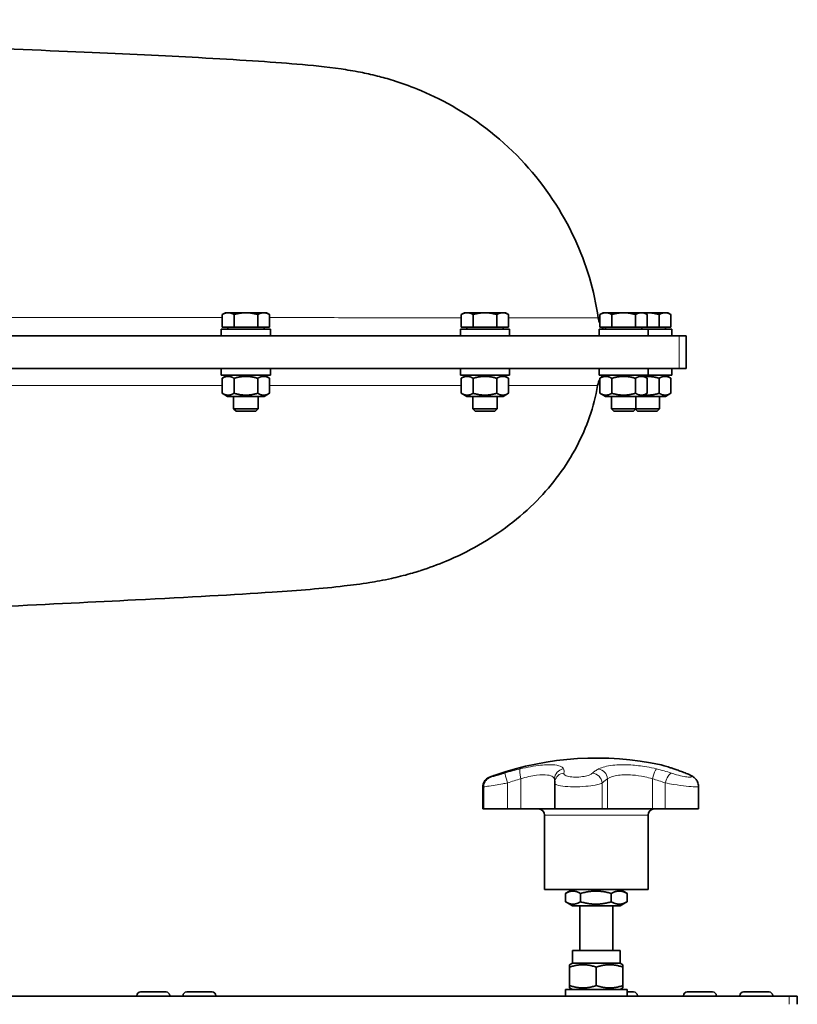
# Model space of a CAD drawing. Units: millimetres. Extents: x 950 to 6158, y 253 to 5019.
# Drawn here: x 4577 to 4766, y 4028 to 4268 of the extents above; entities that cross this region are included whole.
import ezdxf

# ---------------------------------------------------------------- set-up
doc = ezdxf.new("R2010")
doc.units = ezdxf.units.MM
doc.layers.add('Widoczne (ISO)', color=1, linetype='Continuous', lineweight=35)
doc.layers.add('Widoczne wąskie (ISO)', color=3, linetype='Continuous', lineweight=9)

msp = doc.modelspace()

# ---------------------------------------------------------------- linework, layer by layer
at = {"layer": 'Widoczne (ISO)'}
for p, q in [((4626.91, 4196.51), (4626.14, 4196.06)), ((4627.58, 4196.51), (4626.91, 4196.51)), ((4631.91, 4196.51), (4627.58, 4196.51)), ((4636.24, 4196.51), (4631.91, 4196.51)), ((4636.91, 4196.51), (4636.24, 4196.51)), ((4636.91, 4196.51), (4637.68, 4196.06)), ((4685.19, 4196.51), (4684.41, 4196.06)), ((4685.86, 4196.51), (4685.19, 4196.51)), ((4690.19, 4196.51), (4685.86, 4196.51)), ((4694.52, 4196.51), (4690.19, 4196.51)), ((4695.19, 4196.51), (4694.52, 4196.51)), ((4695.19, 4196.51), (4695.96, 4196.06)), ((4718.99, 4196.51), (4718.22, 4196.06)), ((4719.66, 4196.51), (4718.99, 4196.51)), ((4723.99, 4196.51), (4719.66, 4196.51)), ((4728.32, 4196.51), (4723.99, 4196.51)), ((4728.99, 4196.51), (4728.32, 4196.51)), ((4729.76, 4196.51), (4728.99, 4196.51)), ((4728.99, 4196.51), (4729.76, 4196.06)), ((4734.09, 4196.51), (4729.76, 4196.51)), ((4734.76, 4196.51), (4734.09, 4196.51)), ((4734.76, 4196.51), (4735.53, 4196.06)), ((4626.14, 4193.01), (4626.14, 4196.06)), ((4629.02, 4193.01), (4629.02, 4196.06)), ((4634.8, 4193.01), (4634.8, 4196.06)), ((4637.68, 4193.01), (4637.68, 4196.06)), ((4684.41, 4193.01), (4684.41, 4196.06)), ((4687.3, 4193.01), (4687.3, 4196.06)), ((4693.07, 4193.01), (4693.07, 4196.06)), ((4695.96, 4193.01), (4695.96, 4196.06)), ((4718.22, 4193.01), (4718.22, 4196.06)), ((4721.1, 4193.01), (4721.1, 4196.06)), ((4726.88, 4193.01), (4726.88, 4196.06)), ((4729.76, 4193.01), (4729.76, 4196.06)), ((4732.65, 4193.01), (4732.65, 4196.06)), ((4735.53, 4193.01), (4735.53, 4196.06)), ((4625.91, 4192.51), (4637.91, 4192.51)), ((4625.91, 4190.91), (4625.91, 4192.51)), ((4629.02, 4193.01), (4626.14, 4193.01)), ((4627.47, 4193.01), (4627.47, 4192.51)), ((4634.8, 4193.01), (4629.02, 4193.01)), ((4637.68, 4193.01), (4634.8, 4193.01)), ((4636.35, 4193.01), (4636.35, 4192.51)), ((4637.91, 4190.91), (4637.91, 4192.51)), ((4684.19, 4192.51), (4696.19, 4192.51)), ((4684.19, 4190.91), (4684.19, 4192.51)), ((4687.3, 4193.01), (4684.41, 4193.01)), ((4685.75, 4193.01), (4685.75, 4192.51)), ((4693.07, 4193.01), (4687.3, 4193.01)), ((4695.96, 4193.01), (4693.07, 4193.01)), ((4694.63, 4193.01), (4694.63, 4192.51)), ((4696.19, 4190.91), (4696.19, 4192.51)), ((4717.99, 4192.51), (4729.99, 4192.51)), ((4717.99, 4190.91), (4717.99, 4192.51)), ((4721.1, 4193.01), (4718.22, 4193.01)), ((4719.55, 4193.01), (4719.55, 4192.51)), ((4726.88, 4193.01), (4721.1, 4193.01)), ((4729.76, 4193.01), (4726.88, 4193.01)), ((4728.43, 4193.01), (4728.43, 4192.51)), ((4732.65, 4193.01), (4729.76, 4193.01)), ((4729.99, 4192.51), (4735.76, 4192.51)), ((4729.99, 4190.91), (4729.99, 4192.51)), ((4735.53, 4193.01), (4732.65, 4193.01)), ((4734.2, 4193.01), (4734.2, 4192.51)), ((4735.76, 4190.91), (4735.76, 4192.51)), ((4406.05, 4190.91), (4737.55, 4190.91)), ((4737.55, 4190.91), (4739.26, 4190.91)), ((4739.26, 4190.91), (4739.26, 4182.91)), ((4737.55, 4182.91), (4406.05, 4182.91)), ((4625.91, 4182.91), (4625.91, 4181.31)), ((4637.91, 4182.91), (4637.91, 4181.31)), ((4684.19, 4182.91), (4684.19, 4181.31)), ((4696.19, 4182.91), (4696.19, 4181.31)), ((4717.99, 4182.91), (4717.99, 4181.31)), ((4729.99, 4182.91), (4729.99, 4181.31)), ((4735.76, 4182.91), (4735.76, 4181.31)), ((4739.26, 4182.91), (4737.55, 4182.91)), ((4637.91, 4181.31), (4625.91, 4181.31)), ((4627.46, 4181.31), (4626.14, 4180.54)), ((4626.14, 4176.87), (4626.14, 4180.54)), ((4629.02, 4176.87), (4629.02, 4180.54)), ((4634.8, 4176.87), (4634.8, 4180.54)), ((4636.36, 4181.31), (4637.68, 4180.54)), ((4637.68, 4176.87), (4637.68, 4180.54)), ((4696.19, 4181.31), (4684.19, 4181.31)), ((4685.74, 4181.31), (4684.41, 4180.54)), ((4684.41, 4176.87), (4684.41, 4180.54)), ((4687.3, 4176.87), (4687.3, 4180.54)), ((4693.07, 4176.87), (4693.07, 4180.54)), ((4694.64, 4181.31), (4695.96, 4180.54)), ((4695.96, 4176.87), (4695.96, 4180.54)), ((4729.99, 4181.31), (4717.99, 4181.31)), ((4719.54, 4181.31), (4718.22, 4180.54)), ((4718.22, 4176.87), (4718.22, 4180.54)), ((4721.1, 4176.87), (4721.1, 4180.54)), ((4726.88, 4176.87), (4726.88, 4180.54)), ((4728.44, 4181.31), (4729.76, 4180.54)), ((4729.76, 4176.87), (4729.76, 4180.54)), ((4735.76, 4181.31), (4729.99, 4181.31)), ((4732.65, 4176.87), (4732.65, 4180.54)), ((4734.21, 4181.31), (4735.53, 4180.54)), ((4735.53, 4176.87), (4735.53, 4180.54)), ((4627.46, 4176.11), (4626.14, 4176.87)), ((4627.46, 4176.11), (4636.36, 4176.11)), ((4628.91, 4176.11), (4628.91, 4173.12)), ((4634.91, 4176.11), (4634.91, 4173.12)), ((4636.36, 4176.11), (4637.68, 4176.87)), ((4685.74, 4176.11), (4684.41, 4176.87)), ((4685.74, 4176.11), (4694.64, 4176.11)), ((4687.19, 4176.11), (4687.19, 4173.12)), ((4693.19, 4176.11), (4693.19, 4173.12)), ((4694.64, 4176.11), (4695.96, 4176.87)), ((4719.54, 4176.11), (4718.22, 4176.87)), ((4719.54, 4176.11), (4728.44, 4176.11)), ((4720.99, 4176.11), (4720.99, 4173.12)), ((4726.99, 4176.11), (4726.99, 4173.12)), ((4728.44, 4176.11), (4729.76, 4176.87)), ((4728.44, 4176.11), (4734.21, 4176.11)), ((4732.76, 4176.11), (4732.76, 4173.12)), ((4734.21, 4176.11), (4735.53, 4176.87)), ((4628.91, 4173.12), (4634.91, 4173.12)), ((4629.52, 4172.51), (4628.91, 4173.12)), ((4634.3, 4172.51), (4629.52, 4172.51)), ((4634.3, 4172.51), (4634.91, 4173.12)), ((4687.19, 4173.12), (4693.19, 4173.12)), ((4687.8, 4172.51), (4687.19, 4173.12)), ((4692.57, 4172.51), (4687.8, 4172.51)), ((4692.57, 4172.51), (4693.19, 4173.12)), ((4720.99, 4173.12), (4726.99, 4173.12)), ((4721.6, 4172.51), (4720.99, 4173.12)), ((4726.38, 4172.51), (4721.6, 4172.51)), ((4726.38, 4172.51), (4726.99, 4173.12)), ((4727.37, 4172.51), (4726.87, 4173.01)), ((4726.99, 4173.12), (4732.76, 4173.12)), ((4732.14, 4172.51), (4727.37, 4172.51)), ((4732.14, 4172.51), (4732.76, 4173.12)), ((4689.68, 4080.99), (4689.68, 4075.6)), ((4689.83, 4081), (4689.83, 4075.6)), ((4707.18, 4081.88), (4707.18, 4075.6)), ((4742.24, 4081.13), (4742.24, 4075.6)), ((4689.83, 4075.6), (4689.68, 4075.6)), ((4695.71, 4075.6), (4689.83, 4075.6)), ((4695.71, 4075.6), (4698.93, 4075.6)), ((4698.93, 4075.6), (4707.12, 4075.6)), ((4704.73, 4074.1), (4704.73, 4056)), ((4707.12, 4075.6), (4707.18, 4075.6)), ((4718.79, 4075.6), (4707.18, 4075.6)), ((4718.79, 4075.6), (4720.08, 4075.6)), ((4720.08, 4075.6), (4730.99, 4075.6)), ((4729.93, 4074.1), (4729.93, 4056)), ((4730.99, 4075.6), (4734.1, 4075.6)), ((4742.24, 4075.6), (4734.1, 4075.6)), ((4704.73, 4056), (4729.93, 4056)), ((4709.82, 4052.98), (4709.82, 4055.01)), ((4709.82, 4052.98), (4709.82, 4055.01)), ((4709.89, 4055.05), (4709.88, 4055.05)), ((4711.53, 4056), (4709.89, 4055.05)), ((4713.48, 4052.98), (4713.48, 4055.01)), ((4720.98, 4052.98), (4720.98, 4055.01)), ((4723.13, 4056), (4724.77, 4055.05)), ((4724.77, 4055.05), (4724.77, 4055.05)), ((4724.83, 4052.98), (4724.83, 4055.01)), ((4724.83, 4052.98), (4724.83, 4055.01)), ((4709.89, 4052.94), (4709.88, 4052.95)), ((4711.53, 4052), (4709.89, 4052.94)), ((4723.13, 4052), (4724.77, 4052.94)), ((4724.77, 4052.94), (4724.77, 4052.95)), ((4711.53, 4052), (4723.13, 4052)), ((4713.33, 4052), (4713.33, 4041.1)), ((4721.33, 4052), (4721.33, 4041.1)), ((4711.51, 4041.1), (4723.14, 4041.1)), ((4711.51, 4038.04), (4711.51, 4041.1)), ((4723.14, 4038.04), (4723.14, 4041.1)), ((4711.51, 4038.04), (4710.83, 4037.64)), ((4711.51, 4038.04), (4723.14, 4038.04)), ((4723.14, 4038.04), (4723.83, 4037.64)), ((4710.83, 4037.06), (4710.83, 4037.64)), ((4710.83, 4032.57), (4710.83, 4037.06)), ((4717.33, 4032.57), (4717.33, 4037.06)), ((4723.83, 4037.64), (4723.83, 4037.06)), ((4723.83, 4032.57), (4723.83, 4037.06)), ((4606.23, 4031), (4612.43, 4031)), ((4617.48, 4031), (4623.68, 4031)), ((4709.83, 4031.6), (4724.83, 4031.6)), ((4709.83, 4031.6), (4709.83, 4030)), ((4710.83, 4031.99), (4710.83, 4032.57)), ((4711.51, 4031.6), (4710.83, 4031.99)), ((4723.14, 4031.6), (4723.83, 4031.99)), ((4723.83, 4032.57), (4723.83, 4031.99)), ((4724.83, 4031.6), (4724.83, 4030)), ((4724.83, 4031), (4726.43, 4031)), ((4739.48, 4031), (4745.68, 4031)), ((4753.23, 4031), (4759.43, 4031)), ((4764.33, 4030), (4110.83, 4030)), ((4605.33, 4030.1), (4605.33, 4030)), ((4613.33, 4030.1), (4613.33, 4030)), ((4616.58, 4030.1), (4616.58, 4030)), ((4624.58, 4030.1), (4624.58, 4030)), ((4727.33, 4030.1), (4727.33, 4030)), ((4738.58, 4030.1), (4738.58, 4030)), ((4746.58, 4030.1), (4746.58, 4030)), ((4752.33, 4030.1), (4752.33, 4030)), ((4760.33, 4030.1), (4760.33, 4030)), ((4764.33, 4030), (4766.33, 4030)), ((4766.33, 4028), (4766.33, 4030))]:
    msp.add_line(p, q, dxfattribs=at)
for centre, radius, start, end in [((4722.75, 4195.91), 5, 187.7587, 205.0327), ((4722.75, 4195.91), 5, 215.4491, 222.8436), ((4722.58, 4177.91), 5, 150.7633, 170.1431), ((4722.58, 4177.91), 5, 137.1564, 146.7662), ((4717.33, 4013), 75, 77.8584, 109.1822), ((4717.33, 4013), 75, 109.1822, 110.2875), ((4703.23, 4074.1), 1.5, 0, 90), ((4731.43, 4074.1), 1.5, 90, 180), ((4606.23, 4030.1), 0.9, 90, 180), ((4612.43, 4030.1), 0.9, 0, 90), ((4617.48, 4030.1), 0.9, 90, 180), ((4623.68, 4030.1), 0.9, 0, 90), ((4726.43, 4030.1), 0.9, 0, 90), ((4739.48, 4030.1), 0.9, 90, 180), ((4745.68, 4030.1), 0.9, 0, 90), ((4753.23, 4030.1), 0.9, 90, 180), ((4759.43, 4030.1), 0.9, 0, 90)]:
    msp.add_arc(centre, radius, start, end, dxfattribs=at)
for points, knots in [([(4406.26, 4267.9), (4406.26, 4267.9), (4406.26, 4267.9), (4406.26, 4267.9), (4406.26, 4267.9), (4406.26, 4267.9), (4406.26, 4267.9), (4406.26, 4267.9), (4406.26, 4267.9), (4406.26, 4267.9), (4406.26, 4267.9), (4406.26, 4267.9), (4406.26, 4267.9), (4406.26, 4267.9), (4406.26, 4267.9), (4406.26, 4267.9), (4406.26, 4267.9), (4406.26, 4267.9), (4406.26, 4267.9), (4406.26, 4267.9), (4406.26, 4267.9), (4406.26, 4267.9), (4406.26, 4267.9), (4406.26, 4267.9), (4406.26, 4267.9), (4406.26, 4267.9), (4406.09, 4267.91), (4406.26, 4267.9), (4406.26, 4267.9), (4406.27, 4267.9), (4406.27, 4267.9), (4406.28, 4267.9), (4406.28, 4267.9), (4406.3, 4267.9), (4406.31, 4267.9), (4406.36, 4267.9), (4406.4, 4267.89), (4406.54, 4267.89), (4406.64, 4267.88), (4406.99, 4267.86), (4407.25, 4267.85), (4408.2, 4267.8), (4408.89, 4267.76), (4410.5, 4267.68), (4411.42, 4267.63), (4419.62, 4267.23), (4426.92, 4266.88), (4448.63, 4265.89), (4463.04, 4265.27), (4491.17, 4264.11), (4504.99, 4263.55), (4531.7, 4262.49), (4544.65, 4261.98), (4569.65, 4260.97), (4581.68, 4260.48), (4602.77, 4259.55), (4612.03, 4259.11), (4629.83, 4258.15), (4637.95, 4257.64), (4648.05, 4256.77), (4651.35, 4256.44), (4656.55, 4255.69), (4658.08, 4255.45), (4661.05, 4254.87), (4662.39, 4254.59), (4665.18, 4253.88), (4666.42, 4253.54), (4669.69, 4252.51), (4671.68, 4251.81), (4676.47, 4249.86), (4679.35, 4248.49), (4688.58, 4243.27), (4694.76, 4238.42), (4704.82, 4227.4), (4708.98, 4221.17), (4714.87, 4208.44), (4716.89, 4201.88), (4717.79, 4195.23)], [0, 0, 0, 0, 0.000097, 0.000097, 0.000486, 0.000486, 0.001263, 0.001263, 0.004373, 0.004373, 0.010592, 0.010592, 0.021346, 0.021346, 0.021443, 0.021443, 0.021935, 0.021935, 0.063913, 0.063913, 0.959441, 0.959441, 1.257951, 1.257951, 1.307702, 1.307702, 1.357454, 1.357454, 1.357977, 1.357977, 1.358754, 1.358754, 1.360309, 1.360309, 1.363418, 1.363418, 1.375856, 1.375856, 1.405006, 1.405006, 1.482741, 1.482741, 1.690032, 1.690032, 1.966421, 1.966421, 4.154557, 4.154557, 8.508299, 8.508299, 12.904125, 12.904125, 17.432242, 17.432242, 22.307126, 22.307126, 26.929294, 26.929294, 32.20008, 32.20008, 35.308972, 35.308972, 36.510376, 36.510376, 37.304572, 37.304572, 37.875773, 37.875773, 38.606556, 38.606556, 39.610254, 39.610254, 41.910887, 41.910887, 44.109592, 44.109592, 46.12261, 46.12261, 46.12261, 46.12261]), ([(4717.65, 4178.76), (4716.76, 4173.6), (4714.99, 4168.54), (4710.01, 4159.1), (4706.69, 4154.65), (4698.67, 4146.48), (4693.75, 4142.79), (4686.03, 4138.39), (4683.36, 4137.09), (4678.63, 4135.11), (4676.54, 4134.34), (4674.52, 4133.69), (4674.46, 4133.67), (4674.2, 4133.59), (4674, 4133.52), (4673.21, 4133.27), (4672.62, 4133.1), (4670.36, 4132.46), (4668.81, 4132.08), (4665.32, 4131.31), (4663.62, 4131.01), (4659.85, 4130.41), (4657.86, 4130.15), (4650.46, 4129.3), (4644.96, 4128.87), (4629.19, 4127.8), (4618.05, 4127.2), (4595.08, 4126.03), (4584.01, 4125.49), (4560.6, 4124.33), (4548.23, 4123.71), (4522.47, 4122.36), (4508.97, 4121.63), (4481.55, 4120.05), (4467.51, 4119.2), (4439.29, 4117.35), (4424.99, 4116.35), (4396.05, 4114.14), (4381.23, 4112.88), (4343.8, 4107.43), (4321.25, 4102.6), (4282.09, 4092.98), (4265.17, 4087.41), (4247.83, 4087.41)], [0, 0, 0, 0, 1.571102, 1.571102, 3.202184, 3.202184, 5.009674, 5.009674, 5.922629, 5.922629, 6.655578, 6.655578, 6.676145, 6.676145, 6.753834, 6.753834, 6.986827, 6.986827, 7.689479, 7.689479, 8.763798, 8.763798, 10.39699, 10.39699, 14.880368, 14.880368, 21.012823, 21.012823, 25.644656, 25.644656, 30.063448, 30.063448, 34.412697, 34.412697, 38.674852, 38.674852, 42.94317, 42.94317, 47.401237, 47.401237, 54.301475, 54.301475, 59.503165, 59.503165, 59.503165, 59.503165]), ([(4733.1, 4086.32), (4733.27, 4086.28), (4733.43, 4086.24), (4733.79, 4086.15), (4733.98, 4086.09), (4734.39, 4085.97), (4734.61, 4085.91), (4735.08, 4085.76), (4735.33, 4085.68), (4735.86, 4085.5), (4736.14, 4085.41), (4736.43, 4085.31)], [0.9978015, 0.9978015, 0.9978015, 0.9978015, 1.1239921, 1.1239921, 1.2501828, 1.2501828, 1.3763735, 1.3763735, 1.5025642, 1.5025642, 1.6287548, 1.6287548, 1.6287548, 1.6287548]), ([(4689.83, 4081), (4689.83, 4081.27), (4689.88, 4081.51), (4690.01, 4081.96), (4690.1, 4082.15), (4690.33, 4082.52), (4690.44, 4082.65), (4690.69, 4082.91), (4690.8, 4082.98), (4690.98, 4083.12), (4691.05, 4083.16), (4691.19, 4083.24), (4691.25, 4083.27), (4691.41, 4083.35), (4691.49, 4083.38), (4691.69, 4083.47), (4691.79, 4083.51), (4692.02, 4083.6), (4692.15, 4083.64), (4692.41, 4083.74), (4692.54, 4083.78), (4692.68, 4083.83)], [0.5501699, 0.5501699, 0.5501699, 0.5501699, 0.5544121, 0.5544121, 0.5599782, 0.5599782, 0.5685612, 0.5685612, 0.5825448, 0.5825448, 0.5997097, 0.5997097, 0.6227562, 0.6227562, 0.6738169, 0.6738169, 0.733424, 0.733424, 0.7930312, 0.7930312, 0.8482057, 0.8482057, 0.8482057, 0.8482057]), ([(4736.43, 4085.31), (4736.61, 4085.25), (4736.79, 4085.19), (4737.15, 4085.06), (4737.33, 4084.99), (4737.71, 4084.86), (4737.9, 4084.79), (4738.28, 4084.65), (4738.47, 4084.57), (4738.86, 4084.43), (4739.06, 4084.35), (4739.26, 4084.27)], [0, 0, 0, 0, 0.0756898, 0.0756898, 0.1513796, 0.1513796, 0.2270694, 0.2270694, 0.3027592, 0.3027592, 0.378449, 0.378449, 0.378449, 0.378449]), ([(4739.26, 4084.27), (4739.46, 4084.2), (4739.65, 4084.12), (4740.01, 4083.95), (4740.19, 4083.87), (4740.53, 4083.69), (4740.7, 4083.6), (4741.07, 4083.35), (4741.26, 4083.22), (4741.6, 4082.85), (4741.69, 4082.74), (4741.93, 4082.38), (4742.1, 4082.09), (4742.22, 4081.49), (4742.24, 4081.32), (4742.24, 4081.13)], [0, 0, 0, 0, 0.0663484, 0.0663484, 0.1326968, 0.1326968, 0.1990452, 0.1990452, 0.2653936, 0.2653936, 0.2872427, 0.2872427, 0.3202241, 0.3202241, 0.331742, 0.331742, 0.331742, 0.331742]), ([(4691.32, 4083.34), (4691.31, 4083.34), (4691.3, 4083.34), (4691.28, 4083.33), (4691.27, 4083.32), (4691.23, 4083.31), (4691.2, 4083.3), (4691.12, 4083.26), (4691.08, 4083.24), (4690.87, 4083.13), (4690.79, 4083.09), (4690.5, 4082.85), (4690.38, 4082.75), (4690.11, 4082.41), (4690.02, 4082.27), (4689.87, 4081.96), (4689.81, 4081.81), (4689.71, 4081.46), (4689.68, 4081.24), (4689.68, 4080.99)], [0.47742739, 0.47742739, 0.47742739, 0.47742739, 0.48279558, 0.48279558, 0.48816377, 0.48816377, 0.49353196, 0.49353196, 0.49882393, 0.49882393, 0.50150802, 0.50150802, 0.50288818, 0.50288818, 0.50349288, 0.50349288, 0.50386814, 0.50386814, 0.50426835, 0.50426835, 0.50426835, 0.50426835]), ([(4707.18, 4081.88), (4707.18, 4081.92), (4707.18, 4081.95), (4707.18, 4082.02), (4707.19, 4082.06), (4707.19, 4082.13), (4707.19, 4082.17), (4707.2, 4082.24), (4707.21, 4082.27), (4707.22, 4082.34), (4707.22, 4082.37), (4707.23, 4082.41)], [0.99569051, 0.99569051, 0.99569051, 0.99569051, 0.99997537, 0.99997537, 1.00426023, 1.00426023, 1.00854509, 1.00854509, 1.01282995, 1.01282995, 1.01711481, 1.01711481, 1.01711481, 1.01711481])]:
    msp.add_open_spline(points, degree=3, knots=knots, dxfattribs=at)
for points, weights in [([(4627.58, 4196.51), (4626.91, 4196.51), (4626.14, 4196.06)], [1, 1.0379548493, 1]), ([(4629.02, 4196.06), (4628.25, 4196.51), (4627.58, 4196.51)], [1, 1.0379548493, 1]), ([(4631.91, 4196.51), (4630.57, 4196.51), (4629.02, 4196.06)], [1, 1.0379548493, 1]), ([(4634.8, 4196.06), (4633.25, 4196.51), (4631.91, 4196.51)], [1, 1.0379548493, 1]), ([(4636.24, 4196.51), (4635.57, 4196.51), (4634.8, 4196.06)], [1, 1.0379548493, 1]), ([(4637.68, 4196.06), (4636.91, 4196.51), (4636.24, 4196.51)], [1, 1.0379548493, 1]), ([(4685.86, 4196.51), (4685.19, 4196.51), (4684.41, 4196.06)], [1, 1.0379548493, 1]), ([(4687.3, 4196.06), (4686.53, 4196.51), (4685.86, 4196.51)], [1, 1.0379548493, 1]), ([(4690.19, 4196.51), (4688.85, 4196.51), (4687.3, 4196.06)], [1, 1.0379548493, 1]), ([(4693.07, 4196.06), (4691.53, 4196.51), (4690.19, 4196.51)], [1, 1.0379548493, 1]), ([(4694.52, 4196.51), (4693.85, 4196.51), (4693.07, 4196.06)], [1, 1.0379548493, 1]), ([(4695.96, 4196.06), (4695.19, 4196.51), (4694.52, 4196.51)], [1, 1.0379548493, 1]), ([(4719.66, 4196.51), (4718.99, 4196.51), (4718.22, 4196.06)], [1, 1.0379548493, 1]), ([(4721.1, 4196.06), (4720.33, 4196.51), (4719.66, 4196.51)], [1, 1.0379548493, 1]), ([(4723.99, 4196.51), (4722.65, 4196.51), (4721.1, 4196.06)], [1, 1.0379548493, 1]), ([(4726.88, 4196.06), (4725.33, 4196.51), (4723.99, 4196.51)], [1, 1.0379548493, 1]), ([(4728.32, 4196.51), (4727.65, 4196.51), (4726.88, 4196.06)], [1, 1.0379548493, 1]), ([(4729.76, 4196.06), (4728.99, 4196.51), (4728.32, 4196.51)], [1, 1.0379548493, 1]), ([(4729.76, 4196.51), (4729.4, 4196.51), (4729.04, 4196.48)], [1, 1.00982991114, 1.01456813282]), ([(4732.65, 4196.06), (4731.1, 4196.51), (4729.76, 4196.51)], [1, 1.0379548493, 1]), ([(4734.09, 4196.51), (4733.42, 4196.51), (4732.65, 4196.06)], [1, 1.0379548493, 1]), ([(4735.53, 4196.06), (4734.76, 4196.51), (4734.09, 4196.51)], [1, 1.0379548493, 1]), ([(4629.02, 4180.54), (4627.58, 4181.38), (4626.14, 4180.54)], [1, 1.15470053838, 1]), ([(4634.8, 4180.54), (4631.91, 4181.38), (4629.02, 4180.54)], [1, 1.15470053838, 1]), ([(4637.68, 4180.54), (4636.24, 4181.38), (4634.8, 4180.54)], [1, 1.15470053838, 1]), ([(4687.3, 4180.54), (4685.86, 4181.38), (4684.41, 4180.54)], [1, 1.15470053838, 1]), ([(4693.07, 4180.54), (4690.19, 4181.38), (4687.3, 4180.54)], [1, 1.15470053838, 1]), ([(4695.96, 4180.54), (4694.52, 4181.38), (4693.07, 4180.54)], [1, 1.15470053838, 1]), ([(4721.1, 4180.54), (4719.66, 4181.38), (4718.22, 4180.54)], [1, 1.15470053838, 1]), ([(4726.88, 4180.54), (4723.99, 4181.38), (4721.1, 4180.54)], [1, 1.15470053838, 1]), ([(4729.76, 4180.54), (4728.32, 4181.38), (4726.88, 4180.54)], [1, 1.15470053838, 1]), ([(4732.65, 4180.54), (4730.72, 4181.1), (4729.04, 4180.96)], [1, 1.09794112426, 1.07186892676]), ([(4735.53, 4180.54), (4734.09, 4181.38), (4732.65, 4180.54)], [1, 1.15470053838, 1]), ([(4626.14, 4176.87), (4627.58, 4176.04), (4629.02, 4176.87)], [1, 1.15470053838, 1]), ([(4629.02, 4176.87), (4631.91, 4176.04), (4634.8, 4176.87)], [1, 1.15470053838, 1]), ([(4634.8, 4176.87), (4636.24, 4176.04), (4637.68, 4176.87)], [1, 1.15470053838, 1]), ([(4684.41, 4176.87), (4685.86, 4176.04), (4687.3, 4176.87)], [1, 1.15470053838, 1]), ([(4687.3, 4176.87), (4690.19, 4176.04), (4693.07, 4176.87)], [1, 1.15470053838, 1]), ([(4693.07, 4176.87), (4694.52, 4176.04), (4695.96, 4176.87)], [1, 1.15470053838, 1]), ([(4718.22, 4176.87), (4719.66, 4176.04), (4721.1, 4176.87)], [1, 1.15470053838, 1]), ([(4721.1, 4176.87), (4723.99, 4176.04), (4726.88, 4176.87)], [1, 1.15470053838, 1]), ([(4726.88, 4176.87), (4728.32, 4176.04), (4729.76, 4176.87)], [1, 1.15470053838, 1]), ([(4729.04, 4176.45), (4730.72, 4176.32), (4732.65, 4176.87)], [1.07186892676, 1.09794112426, 1]), ([(4732.65, 4176.87), (4734.09, 4176.04), (4735.53, 4176.87)], [1, 1.15470053838, 1]), ([(4713.48, 4055.01), (4711.65, 4056.09), (4709.82, 4055.01)], [1, 1.15470053838, 1]), ([(4709.88, 4055.05), (4709.85, 4055.03), (4709.82, 4055.01)], [1.00450396012, 1.00228575283, 1]), ([(4720.98, 4055.01), (4717.23, 4056.09), (4713.48, 4055.01)], [1, 1.15470053838, 1]), ([(4724.83, 4055.01), (4722.91, 4056.09), (4720.98, 4055.01)], [1, 1.15470053838, 1]), ([(4724.77, 4055.05), (4724.8, 4055.03), (4724.83, 4055.01)], [1.00466025824, 1.00236632481, 1]), ([(4724.77, 4055.05), (4724.8, 4055.03), (4724.83, 4055.01)], [1.0043474624, 1.00220516451, 1]), ([(4724.83, 4055.01), (4724.83, 4055.01), (4724.83, 4055.01)], [1, 1.00008089011, 1.00016169563]), ([(4709.82, 4052.98), (4711.65, 4051.9), (4713.48, 4052.98)], [1, 1.15470053838, 1]), ([(4709.82, 4052.98), (4709.85, 4052.96), (4709.88, 4052.94)], [1, 1.00228574747, 1.0045039497]), ([(4713.48, 4052.98), (4717.23, 4051.9), (4720.98, 4052.98)], [1, 1.15470053838, 1]), ([(4720.98, 4052.98), (4722.91, 4051.9), (4724.83, 4052.98)], [1, 1.15470053838, 1]), ([(4724.83, 4052.98), (4724.8, 4052.96), (4724.77, 4052.94)], [1, 1.00236632481, 1.00466025824]), ([(4724.83, 4052.98), (4724.8, 4052.96), (4724.77, 4052.95)], [1, 1.00220516451, 1.0043474624]), ([(4724.83, 4052.98), (4724.83, 4052.98), (4724.83, 4052.98)], [1.00016169526, 1.00008088993, 1]), ([(4717.33, 4037.06), (4714.08, 4038.14), (4710.83, 4037.06)], [1, 1.15470053838, 1]), ([(4723.83, 4037.06), (4720.58, 4038.14), (4717.33, 4037.06)], [1, 1.15470053838, 1]), ([(4710.83, 4032.57), (4714.08, 4031.49), (4717.33, 4032.57)], [1, 1.15470053838, 1]), ([(4717.33, 4032.57), (4720.58, 4031.49), (4723.83, 4032.57)], [1, 1.15470053838, 1])]:
    msp.add_rational_spline(points, weights, degree=2, dxfattribs=at)
at = {"layer": 'Widoczne wąskie (ISO)'}
for p, q in [((4737.55, 4182.91), (4737.55, 4190.91)), ((4695.71, 4081.94), (4695.71, 4075.6)), ((4698.93, 4082.94), (4698.93, 4075.6)), ((4707.12, 4082.94), (4707.12, 4075.6)), ((4718.79, 4081.94), (4718.79, 4075.6)), ((4720.08, 4082.94), (4720.08, 4075.6)), ((4730.99, 4082.94), (4730.99, 4075.6)), ((4734.1, 4081.94), (4734.1, 4075.6)), ((4729.93, 4074.1), (4704.73, 4074.1)), ((4613.33, 4030.1), (4605.33, 4030.1)), ((4624.58, 4030.1), (4616.58, 4030.1)), ((4727.33, 4030.1), (4724.83, 4030.1)), ((4746.58, 4030.1), (4738.58, 4030.1)), ((4760.33, 4030.1), (4752.33, 4030.1)), ((4764.33, 4030), (4764.33, 4028))]:
    msp.add_line(p, q, dxfattribs=at)
for centre, major_axis, ratio, start_param, end_param in [((4695.75, 4081.94), (-0.74, 2.39), 0.01425, 0.083725, 1.566355), ((4699.37, 4082.94), (-0.58, 2.43), 0.171444, 0.089889, 1.52963), ((4709.61, 4082.94), (-2.29, -1), 0.967988, 4.420876, 5.860618), ((4709.69, 4081.94), (-2.46, 0.47), 0.953045, 4.996705, 6.283185), ((4716.42, 4081.94), (1.74, -1.8), 0.903478, 0.854088, 2.336717), ((4717.88, 4082.94), (1.12, -2.23), 0.858072, 1.164555, 2.604297), ((4731.52, 4082.94), (0.59, 2.43), 0.203856, 0.180318, 1.62006), ((4735.01, 4081.94), (0.79, 2.37), 0.348095, 0.204149, 1.686779), ((4735.62, 4082.94), (0.81, 2.37), 0.701762, 0, 0.104061), ((4738.35, 4081.94), (0.91, 2.33), 0.57263, 0, 0.131277)]:
    msp.add_ellipse(centre, major_axis=major_axis, ratio=ratio, start_param=start_param, end_param=end_param, dxfattribs=at)
for points, knots in [([(4626.14, 4195.32), (4619.96, 4195.32), (4613.52, 4195.33), (4599.25, 4195.33), (4591.36, 4195.33), (4580.96, 4195.34), (4578.67, 4195.34), (4571.01, 4195.34), (4565.53, 4195.34), (4559.95, 4195.35)], [68.362621, 68.362621, 68.362621, 68.362621, 70.993464, 70.993464, 73.994389, 73.994389, 74.834172, 74.834172, 76.780454, 76.780454, 76.780454, 76.780454]), ([(4684.41, 4195.28), (4683.17, 4195.28), (4681.9, 4195.28), (4676.66, 4195.29), (4672.43, 4195.29), (4667.93, 4195.29), (4666.37, 4195.29), (4664.77, 4195.3), (4660.7, 4195.3), (4658.17, 4195.3), (4649.96, 4195.31), (4643.98, 4195.31), (4637.68, 4195.31)], [58.305541, 58.305541, 58.305541, 58.305541, 59.13488, 59.13488, 61.647332, 61.647332, 61.647332, 62.522382, 62.522382, 63.837435, 63.837435, 66.677693, 66.677693, 66.677693, 66.677693]), ([(4717.79, 4195.23), (4717.79, 4195.23), (4717.38, 4195.24), (4716.56, 4195.24), (4715.4, 4195.24), (4713.49, 4195.25), (4708.01, 4195.26), (4704.25, 4195.26), (4699.62, 4195.27), (4698.45, 4195.27), (4697.23, 4195.27), (4695.96, 4195.27)], [43.89692, 43.89692, 43.89692, 43.89692, 46.542051, 46.542051, 46.542051, 50.291765, 50.291765, 54.432326, 54.432326, 54.432326, 55.474397, 55.474397, 55.474397, 55.474397]), ([(4559.95, 4178.75), (4570.53, 4178.75), (4580.73, 4178.76), (4590.46, 4178.76), (4599.02, 4178.76), (4607.3, 4178.77), (4615.24, 4178.77), (4618.95, 4178.77), (4622.58, 4178.77), (4626.13, 4178.77)], [32.08619, 32.08619, 32.08619, 32.08619, 35.761988, 35.761988, 35.761988, 38.997851, 38.997851, 38.997851, 40.511076, 40.511076, 40.511076, 40.511076]), ([(4637.68, 4178.77), (4647.3, 4178.77), (4656.18, 4178.77), (4664.2, 4178.77), (4665.4, 4178.77), (4666.59, 4178.77), (4667.75, 4178.77), (4673.54, 4178.77), (4678.85, 4178.77), (4683.71, 4178.77), (4683.95, 4178.77), (4684.18, 4178.77), (4684.41, 4178.77)], [42.196276, 42.196276, 42.196276, 42.196276, 46.531971, 46.531971, 46.531971, 47.181844, 47.181844, 47.181844, 50.416262, 50.416262, 50.416262, 50.572499, 50.572499, 50.572499, 50.572499]), ([(4695.96, 4178.77), (4700.25, 4178.77), (4703.94, 4178.77), (4706.99, 4178.77), (4709.8, 4178.77), (4712.07, 4178.77), (4713.79, 4178.77), (4714.88, 4178.77), (4715.76, 4178.77), (4716.41, 4178.76), (4717.24, 4178.76), (4717.65, 4178.76), (4717.65, 4178.76)], [53.412973, 53.412973, 53.412973, 53.412973, 56.936998, 56.936998, 56.936998, 60.19875, 60.19875, 60.19875, 62.289704, 62.289704, 62.289704, 64.947907, 64.947907, 64.947907, 64.947907]), ([(4709.34, 4085.36), (4709.26, 4085.55), (4709.1, 4085.71), (4708.49, 4086.08), (4707.93, 4086.23), (4706.26, 4086.41), (4705.07, 4086.39), (4702.21, 4086.08), (4700.5, 4085.78), (4698.76, 4085.36)], [0, 0, 0, 0, 0.239371, 0.239371, 0.622365, 0.622365, 1.100764, 1.100764, 1.628755, 1.628755, 1.628755, 1.628755]), ([(4732.01, 4085.36), (4731.22, 4085.55), (4730.42, 4085.71), (4728.3, 4086.08), (4726.98, 4086.23), (4724.13, 4086.41), (4722.63, 4086.39), (4719.91, 4086.08), (4718.73, 4085.78), (4717.9, 4085.36)], [0, 0, 0, 0, 0.239371, 0.239371, 0.622365, 0.622365, 1.100764, 1.100764, 1.628755, 1.628755, 1.628755, 1.628755]), ([(4733.1, 4086.32), (4733.2, 4086.3), (4733.3, 4086.27), (4734.04, 4086.08), (4735.02, 4085.78), (4736.25, 4085.36)], [0.9978015, 0.9978015, 0.9978015, 0.9978015, 1.1007638, 1.1007638, 1.6287548, 1.6287548, 1.6287548, 1.6287548]), ([(4691.69, 4083.46), (4691.68, 4083.46), (4691.68, 4083.46), (4691.48, 4083.4), (4691.36, 4083.36), (4691.32, 4083.34)], [0.3435571, 0.3435571, 0.3435571, 0.3435571, 0.3456572, 0.3456572, 0.4774274, 0.4774274, 0.4774274, 0.4774274]), ([(4695, 4084.32), (4694.76, 4084.25), (4694.52, 4084.17), (4693.9, 4083.98), (4693.53, 4083.87), (4692.75, 4083.64), (4692.37, 4083.54), (4691.74, 4083.38), (4691.53, 4083.33), (4691.43, 4083.35), (4691.54, 4083.4), (4691.99, 4083.58), (4692.3, 4083.7), (4692.68, 4083.83)], [0, 0, 0, 0, 0.0738584, 0.0738584, 0.1920318, 0.1920318, 0.3456572, 0.3456572, 0.5212426, 0.5212426, 0.6949934, 0.6949934, 0.8482057, 0.8482057, 0.8482057, 0.8482057]), ([(4698.76, 4085.36), (4698.13, 4085.21), (4697.5, 4085.04), (4696.25, 4084.7), (4695.63, 4084.51), (4695, 4084.32)], [0, 0, 0, 0, 0.1892245, 0.1892245, 0.378449, 0.378449, 0.378449, 0.378449]), ([(4698.93, 4082.94), (4700.28, 4083.35), (4701.6, 4083.65), (4703.82, 4083.94), (4704.74, 4083.96), (4706.03, 4083.79), (4706.46, 4083.64), (4706.93, 4083.29), (4707.06, 4083.13), (4707.12, 4082.94)], [-1.628755, -1.628755, -1.628755, -1.628755, -1.100764, -1.100764, -0.622365, -0.622365, -0.239371, -0.239371, 0, 0, 0, 0]), ([(4709.42, 4084.32), (4709.46, 4084.51), (4709.47, 4084.7), (4709.44, 4085.04), (4709.41, 4085.21), (4709.34, 4085.36)], [0, 0, 0, 0, 0.1892245, 0.1892245, 0.378449, 0.378449, 0.378449, 0.378449]), ([(4716.39, 4084.32), (4716.31, 4084.25), (4716.21, 4084.17), (4715.89, 4083.98), (4715.63, 4083.87), (4714.94, 4083.64), (4714.48, 4083.54), (4713.4, 4083.38), (4712.77, 4083.33), (4711.6, 4083.35), (4711.05, 4083.4), (4710.13, 4083.6), (4709.77, 4083.76), (4709.45, 4084.05), (4709.4, 4084.19), (4709.42, 4084.32)], [0, 0, 0, 0, 0.073858, 0.073858, 0.192032, 0.192032, 0.345657, 0.345657, 0.521243, 0.521243, 0.694993, 0.694993, 0.886026, 0.886026, 1.017115, 1.017115, 1.017115, 1.017115]), ([(4717.9, 4085.36), (4717.6, 4085.21), (4717.32, 4085.04), (4716.82, 4084.7), (4716.59, 4084.51), (4716.39, 4084.32)], [0, 0, 0, 0, 0.1892245, 0.1892245, 0.378449, 0.378449, 0.378449, 0.378449]), ([(4720.08, 4082.94), (4720.73, 4083.35), (4721.64, 4083.65), (4723.75, 4083.94), (4724.9, 4083.96), (4727.11, 4083.79), (4728.13, 4083.64), (4729.76, 4083.29), (4730.39, 4083.13), (4730.99, 4082.94)], [-1.628755, -1.628755, -1.628755, -1.628755, -1.100764, -1.100764, -0.622365, -0.622365, -0.239371, -0.239371, 0, 0, 0, 0]), ([(4735.62, 4084.32), (4735.04, 4084.51), (4734.45, 4084.7), (4733.24, 4085.04), (4732.63, 4085.21), (4732.01, 4085.36)], [0, 0, 0, 0, 0.1892245, 0.1892245, 0.378449, 0.378449, 0.378449, 0.378449]), ([(4739.07, 4084.32), (4739.27, 4084.25), (4739.45, 4084.17), (4739.87, 4083.98), (4740.08, 4083.87), (4740.43, 4083.64), (4740.53, 4083.54), (4740.48, 4083.38), (4740.3, 4083.33), (4739.68, 4083.35), (4739.24, 4083.4), (4738.17, 4083.6), (4737.52, 4083.76), (4736.45, 4084.05), (4736.02, 4084.19), (4735.62, 4084.32)], [0, 0, 0, 0, 0.073858, 0.073858, 0.192032, 0.192032, 0.345657, 0.345657, 0.521243, 0.521243, 0.694993, 0.694993, 0.886026, 0.886026, 1.017115, 1.017115, 1.017115, 1.017115]), ([(4736.25, 4085.36), (4736.69, 4085.21), (4737.15, 4085.04), (4738.09, 4084.7), (4738.58, 4084.51), (4739.07, 4084.32)], [0, 0, 0, 0, 0.1892245, 0.1892245, 0.378449, 0.378449, 0.378449, 0.378449]), ([(4689.83, 4081), (4689.83, 4081), (4689.84, 4081), (4689.94, 4080.99), (4690.28, 4081.03), (4691.32, 4081.19), (4691.96, 4081.29), (4693.25, 4081.51), (4693.87, 4081.62), (4694.9, 4081.8), (4695.3, 4081.87), (4695.71, 4081.94)], [-0.5501699, -0.5501699, -0.5501699, -0.5501699, -0.5212426, -0.5212426, -0.3456572, -0.3456572, -0.1920318, -0.1920318, -0.0738584, -0.0738584, 0, 0, 0, 0]), ([(4695.71, 4081.94), (4696.24, 4082.13), (4696.78, 4082.31), (4697.86, 4082.64), (4698.4, 4082.8), (4698.93, 4082.94)], [-0.378449, -0.378449, -0.378449, -0.378449, -0.1892245, -0.1892245, 0, 0, 0, 0]), ([(4707.12, 4082.94), (4707.18, 4082.8), (4707.21, 4082.64), (4707.22, 4082.44), (4707.22, 4082.41), (4707.23, 4082.38)], [-0.378449, -0.378449, -0.378449, -0.378449, -0.1892245, -0.1892245, -0.1542291, -0.1542291, -0.1542291, -0.1542291]), ([(4707.18, 4081.88), (4707.18, 4081.77), (4707.27, 4081.67), (4707.77, 4081.4), (4708.36, 4081.25), (4709.9, 4081.06), (4710.81, 4081), (4712.76, 4080.99), (4713.8, 4081.03), (4715.6, 4081.19), (4716.38, 4081.29), (4717.53, 4081.51), (4717.95, 4081.62), (4718.49, 4081.8), (4718.66, 4081.87), (4718.79, 4081.94)], [-0.9956905, -0.9956905, -0.9956905, -0.9956905, -0.8860258, -0.8860258, -0.6949934, -0.6949934, -0.5212426, -0.5212426, -0.3456572, -0.3456572, -0.1920318, -0.1920318, -0.0738584, -0.0738584, 0, 0, 0, 0]), ([(4718.79, 4081.94), (4718.96, 4082.13), (4719.16, 4082.31), (4719.59, 4082.64), (4719.82, 4082.8), (4720.08, 4082.94)], [-0.378449, -0.378449, -0.378449, -0.378449, -0.1892245, -0.1892245, 0, 0, 0, 0]), ([(4730.99, 4082.94), (4731.53, 4082.8), (4732.05, 4082.64), (4733.09, 4082.31), (4733.6, 4082.13), (4734.1, 4081.94)], [-0.378449, -0.378449, -0.378449, -0.378449, -0.1892245, -0.1892245, 0, 0, 0, 0]), ([(4734.1, 4081.94), (4734.77, 4081.81), (4735.48, 4081.69), (4737.26, 4081.4), (4738.34, 4081.25), (4740.12, 4081.06), (4740.86, 4081), (4741.89, 4080.99), (4742.19, 4081.03), (4742.23, 4081.12), (4742.24, 4081.13), (4742.24, 4081.13)], [-1.0171148, -1.0171148, -1.0171148, -1.0171148, -0.8860258, -0.8860258, -0.6949934, -0.6949934, -0.5212426, -0.5212426, -0.3456572, -0.3456572, -0.331742, -0.331742, -0.331742, -0.331742])]:
    msp.add_open_spline(points, degree=3, knots=knots, dxfattribs=at)
msp.add_open_spline([(4689.68, 4080.99), (4689.68, 4080.99), (4689.73, 4081.01), (4689.83, 4081.03)], degree=3, dxfattribs=at)

doc.saveas('drawing.dxf')
